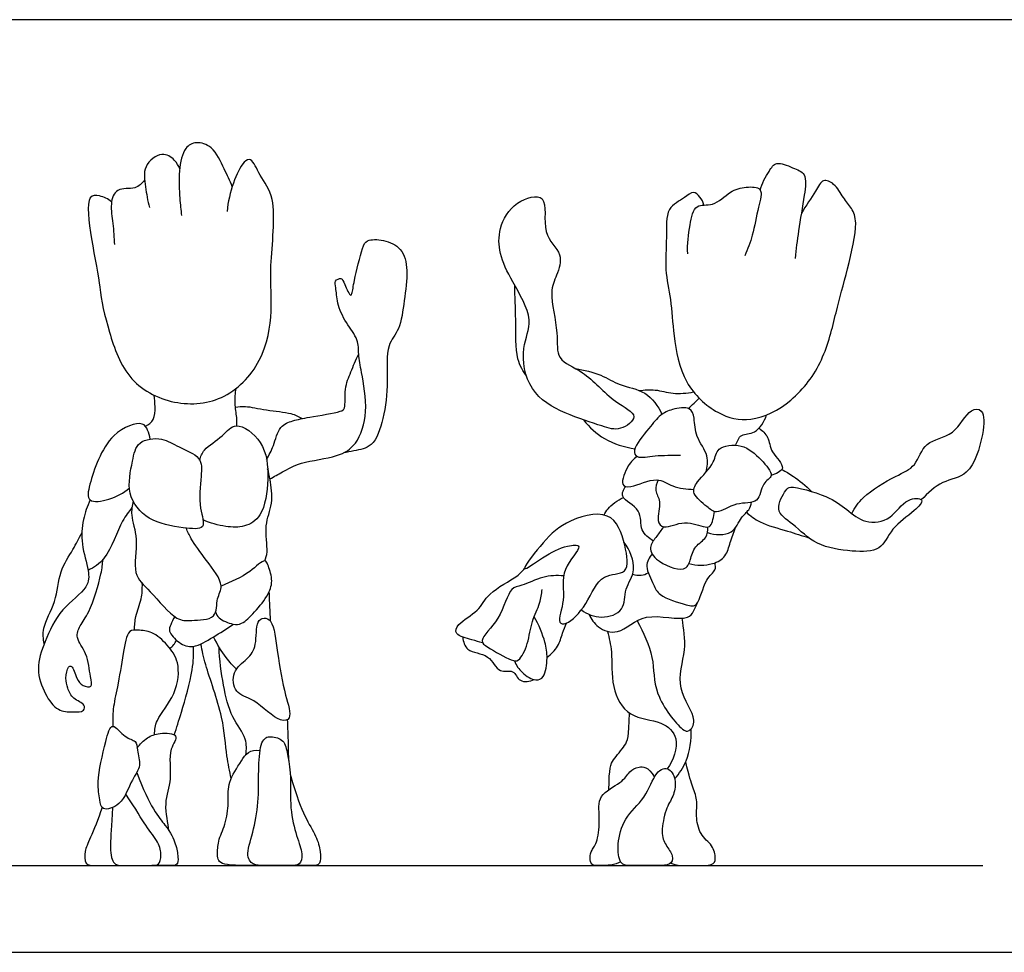
# Model space of a CAD drawing. Units: feet. Extents: x 0 to 5.08, y -2.15 to 1.12.
# Drawn here: x 1.05 to 2.23, y 0 to 1.12 of the extents above; entities that cross this region are included whole.
import ezdxf

# ---------------------------------------------------------------- set-up
doc = ezdxf.new("R2010")
doc.units = ezdxf.units.FT
doc.header["$MEASUREMENT"] = 0
for name, color, linetype, true_color in [('2D$AG-DIAGRAM', 7, 'Continuous', 0xfecc66), ('2D$AG-POP-CULTURE', 7, 'Continuous', 0x66ccff), ('2D$X-VPRT', 6, 'Continuous', 0xff00ff)]:
    doc.layers.add(name, color=color, linetype=linetype, true_color=true_color)

msp = doc.modelspace()

# ---------------------------------------------------------------- linework, layer by layer
at = {"layer": '2D$AG-DIAGRAM'}
msp.add_lwpolyline([(0.1085, 0.1046), (2.2078, 0.1046)], dxfattribs=at)
at = {"layer": '2D$AG-POP-CULTURE'}
for points, knots in [([(1.3037, 0.9225), (1.3008, 0.9298), (1.294, 0.9433), (1.2812, 0.9716), (1.2604, 0.9775), (1.2449, 0.9698), (1.2386, 0.9409), (1.2402, 0.9087), (1.2416, 0.8945), (1.2426, 0.8876)], [0, 0, 0, 0, 0.153592, 0.326038, 0.463441, 0.583271, 0.750865, 0.932544, 1.077418, 1.077418, 1.077418, 1.077418]), ([(1.2404, 0.9438), (1.2389, 0.9477), (1.2346, 0.955), (1.2186, 0.9662), (1.1948, 0.9473), (1.1995, 0.922), (1.2014, 0.9055), (1.2039, 0.8974)], [0, 0, 0, 0, 0.1119596, 0.239538, 0.3953886, 0.5506617, 0.7097866, 0.7097866, 0.7097866, 0.7097866]), ([(1.1583, 0.9043), (1.1543, 0.9079), (1.1447, 0.9117), (1.1266, 0.9137), (1.1335, 0.8568), (1.1427, 0.8145), (1.1458, 0.7851), (1.1536, 0.7507), (1.1757, 0.6859), (1.2372, 0.6558), (1.3012, 0.6651), (1.3457, 0.7179), (1.3523, 0.7807), (1.3477, 0.8253), (1.359, 0.9088), (1.3371, 0.9331), (1.3276, 0.9581), (1.3156, 0.9522), (1.3036, 0.9258), (1.2984, 0.9042), (1.2974, 0.8925)], [0, 0, 0, 0, 0.126906, 0.233133, 0.434071, 0.654035, 0.654035, 0.923724, 1.179495, 1.429033, 1.674468, 1.928466, 2.172346, 2.392425, 2.674085, 2.855351, 3.00216, 3.092803, 3.260582, 3.448335, 3.448335, 3.448335, 3.448335]), ([(1.9397, 0.9181), (1.9414, 0.9263), (1.9496, 0.9404), (1.9587, 0.954), (1.9786, 0.945), (1.9964, 0.9387), (1.9925, 0.9104), (1.9854, 0.869), (1.9828, 0.8472), (1.9815, 0.8361)], [0, 0, 0, 0, 0.158406, 0.274175, 0.413289, 0.540941, 0.697686, 0.9059, 1.088906, 1.088906, 1.088906, 1.088906]), ([(1.198, 0.9302), (1.1947, 0.9265), (1.1875, 0.9182), (1.1632, 0.9224), (1.156, 0.9007), (1.1605, 0.8781), (1.1611, 0.8611), (1.1617, 0.8526)], [0, 0, 0, 0, 0.1215548, 0.2647989, 0.3999402, 0.5534328, 0.7132766, 0.7132766, 0.7132766, 0.7132766]), ([(1.8717, 0.9003), (1.8709, 0.9038), (1.8677, 0.9099), (1.8588, 0.9183), (1.8481, 0.908), (1.8247, 0.8973), (1.8277, 0.8599), (1.8239, 0.8225), (1.8326, 0.7858), (1.8347, 0.7424), (1.8455, 0.6846), (1.8862, 0.6473), (1.9293, 0.6367), (1.9803, 0.6626), (2.0171, 0.7121), (2.0306, 0.7713), (2.0444, 0.8211), (2.0579, 0.8773), (2.0505, 0.8965), (2.0391, 0.9089), (2.0301, 0.9261), (2.0141, 0.9332), (2.0064, 0.9151), (1.9943, 0.8996), (1.9891, 0.8905)], [0, 0, 0, 0, 0.103611, 0.201171, 0.313218, 0.464577, 0.648827, 0.845467, 1.036742, 1.246092, 1.486121, 1.714448, 1.916561, 2.147655, 2.394386, 2.637997, 2.872178, 3.108085, 3.244231, 3.371753, 3.512419, 3.625949, 3.752276, 3.92987, 3.92987, 3.92987, 3.92987]), ([(1.7487, 0.6342), (1.7572, 0.6314), (1.7699, 0.6269), (1.7972, 0.6472), (1.7602, 0.6633), (1.7294, 0.7007), (1.6924, 0.7128), (1.6975, 0.7468), (1.6846, 0.795), (1.6945, 0.8148), (1.7038, 0.843), (1.6738, 0.8642), (1.6874, 0.9179), (1.642, 0.9052), (1.6238, 0.873), (1.6248, 0.8408), (1.6405, 0.8079), (1.6688, 0.762), (1.65, 0.7286), (1.6594, 0.6741), (1.7032, 0.6483), (1.7365, 0.6381), (1.7487, 0.6342)], [0, 0, 0, 0, 0.151226, 0.296363, 0.466755, 0.695737, 0.876052, 1.049201, 1.270142, 1.41874, 1.575538, 1.755506, 1.954541, 2.127537, 2.319192, 2.492251, 2.685696, 2.908586, 3.096205, 3.318212, 3.540301, 3.7564, 3.7564, 3.7564, 3.7564]), ([(1.8524, 0.8417), (1.8514, 0.8532), (1.8547, 0.8745), (1.86, 0.9032), (1.884, 0.8976), (1.9028, 0.9178), (1.9213, 0.9224), (1.9446, 0.9224), (1.9363, 0.896), (1.9312, 0.8639), (1.9244, 0.8473), (1.9209, 0.8391)], [0, 0, 0, 0, 0.186395, 0.339861, 0.476874, 0.637186, 0.779058, 0.907968, 1.053302, 1.239084, 1.402324, 1.402324, 1.402324, 1.402324]), ([(1.349, 0.5703), (1.354, 0.5733), (1.3647, 0.5789), (1.3865, 0.5917), (1.4304, 0.5958), (1.4548, 0.6114), (1.4683, 0.6515), (1.4595, 0.6977), (1.4554, 0.7199), (1.456, 0.7388), (1.4401, 0.7585), (1.4293, 0.7812), (1.429, 0.8), (1.4261, 0.8092), (1.4358, 0.8137), (1.4387, 0.805), (1.4462, 0.7889), (1.4484, 0.795), (1.4504, 0.8103), (1.4598, 0.8476), (1.465, 0.8593), (1.4869, 0.8589), (1.5091, 0.8492), (1.5162, 0.8205), (1.5104, 0.7858), (1.5067, 0.7501), (1.488, 0.732), (1.4918, 0.6867), (1.487, 0.6449), (1.4744, 0.608), (1.4541, 0.6051), (1.4419, 0.6025), (1.4377, 0.6017)], [0, 0, 0, 0, 0.131302, 0.289868, 0.498099, 0.663045, 0.862689, 1.079981, 1.229523, 1.361232, 1.517792, 1.678114, 1.814441, 1.904242, 1.987273, 2.079426, 2.20177, 2.253019, 2.380292, 2.578733, 2.683913, 2.822629, 2.973545, 3.136685, 3.327816, 3.513441, 3.666707, 3.873129, 4.085924, 4.271821, 4.420837, 4.495855, 4.495855, 4.495855, 4.495855]), ([(1.6584, 0.6935), (1.654, 0.7002), (1.6444, 0.7145), (1.6457, 0.7634), (1.644, 0.7898), (1.6438, 0.8037)], [0, 0, 0, 0, 0.155017, 0.371536, 0.5760227, 0.5760227, 0.5760227, 0.5760227]), ([(1.345, 0.5937), (1.3479, 0.5993), (1.3541, 0.6098), (1.3593, 0.6344), (1.3776, 0.641), (1.3956, 0.6448), (1.4338, 0.6507), (1.4405, 0.6553), (1.4383, 0.6799), (1.4465, 0.699), (1.4524, 0.7137), (1.456, 0.7206)], [0, 0, 0, 0, 0.137312, 0.289836, 0.419064, 0.563104, 0.75679, 0.8383, 0.987096, 1.135412, 1.288269, 1.288269, 1.288269, 1.288269]), ([(1.717, 0.7034), (1.7274, 0.7017), (1.7483, 0.6968), (1.7699, 0.682), (1.8029, 0.6774), (1.8165, 0.658), (1.8212, 0.6481)], [0, 0, 0, 0, 0.1777585, 0.3388611, 0.5157946, 0.6969455, 0.6969455, 0.6969455, 0.6969455]), ([(1.3091, 0.6344), (1.3092, 0.6378), (1.3094, 0.6446), (1.3062, 0.6619), (1.3074, 0.6735), (1.3083, 0.6794)], [0, 0, 0, 0, 0.100285, 0.2312028, 0.365024, 0.365024, 0.365024, 0.365024]), ([(1.7939, 0.6767), (1.8003, 0.6776), (1.8135, 0.6788), (1.8345, 0.6721), (1.8511, 0.6737), (1.8593, 0.6751)], [0, 0, 0, 0, 0.1391094, 0.2861432, 0.443572, 0.443572, 0.443572, 0.443572]), ([(1.1992, 0.6338), (1.2029, 0.6357), (1.2104, 0.6411), (1.2108, 0.6574), (1.2103, 0.6666), (1.2094, 0.6713)], [0, 0, 0, 0, 0.1112312, 0.2343986, 0.3539768, 0.3539768, 0.3539768, 0.3539768]), ([(1.8529, 0.6553), (1.8553, 0.6573), (1.8599, 0.6615), (1.864, 0.6655), (1.866, 0.6676)], [0, 0, 0, 0, 0.0966906, 0.1891912, 0.1891912, 0.1891912, 0.1891912]), ([(1.3076, 0.6569), (1.3115, 0.6574), (1.3199, 0.6587), (1.3448, 0.6526), (1.3745, 0.6506), (1.3836, 0.6454), (1.388, 0.6431)], [0, 0, 0, 0, 0.1085967, 0.2688057, 0.4418984, 0.5638708, 0.5638708, 0.5638708, 0.5638708]), ([(1.8743, 0.5787), (1.8758, 0.585), (1.8785, 0.5989), (1.8611, 0.6207), (1.8607, 0.6426), (1.8562, 0.6584), (1.8329, 0.6546), (1.8187, 0.6478), (1.8059, 0.6316), (1.785, 0.6065), (1.7909, 0.5942), (1.8146, 0.5994), (1.8333, 0.5987), (1.8434, 0.599)], [0, 0, 0, 0, 0.138841, 0.30091, 0.449641, 0.563092, 0.704773, 0.830669, 0.977193, 1.153899, 1.245076, 1.391465, 1.565645, 1.565645, 1.565645, 1.565645]), ([(2.0498, 0.5287), (2.0538, 0.5357), (2.0619, 0.5499), (2.1022, 0.5744), (2.1279, 0.5842), (2.1366, 0.6175), (2.1746, 0.6206), (2.1903, 0.6557), (2.2104, 0.6547), (2.2087, 0.6219), (2.1932, 0.5725), (2.158, 0.5693), (2.1414, 0.5531), (2.1336, 0.5451)], [0, 0, 0, 0, 0.155172, 0.369638, 0.534023, 0.702513, 0.886412, 1.072495, 1.180923, 1.349061, 1.570982, 1.746945, 1.929286, 1.929286, 1.929286, 1.929286]), ([(1.7267, 0.6414), (1.7338, 0.6325), (1.7508, 0.6167), (1.776, 0.6084), (1.7887, 0.6067)], [0, 0, 0, 0, 0.1842809, 0.380637, 0.380637, 0.380637, 0.380637]), ([(1.9103, 0.6109), (1.9115, 0.6153), (1.9158, 0.6259), (1.9347, 0.6234), (1.9448, 0.6395), (1.9472, 0.6475)], [0, 0, 0, 0, 0.1171425, 0.2427458, 0.4015838, 0.4015838, 0.4015838, 0.4015838]), ([(1.2048, 0.6184), (1.2046, 0.6221), (1.2019, 0.6292), (1.1959, 0.6412), (1.1523, 0.6268), (1.1319, 0.5672), (1.1275, 0.5405), (1.1573, 0.545), (1.1727, 0.5533), (1.1797, 0.5596)], [0, 0, 0, 0, 0.106233, 0.205097, 0.397511, 0.652427, 0.7901, 0.94004, 1.108295, 1.108295, 1.108295, 1.108295]), ([(1.2643, 0.5931), (1.2658, 0.5973), (1.2685, 0.6069), (1.2928, 0.6209), (1.3075, 0.642), (1.3443, 0.6149), (1.3482, 0.5711), (1.3417, 0.5255), (1.3187, 0.5115), (1.2955, 0.5123), (1.277, 0.517), (1.2685, 0.521)], [0, 0, 0, 0, 0.116048, 0.281709, 0.426057, 0.61294, 0.825435, 1.03479, 1.186844, 1.336735, 1.505301, 1.505301, 1.505301, 1.505301]), ([(1.9382, 0.6316), (1.9422, 0.6285), (1.9508, 0.621), (1.9508, 0.6023), (1.9744, 0.5826), (1.9579, 0.5761), (1.9527, 0.5745)], [0, 0, 0, 0, 0.1228474, 0.259376, 0.4097844, 0.5372356, 0.5372356, 0.5372356, 0.5372356]), ([(1.1926, 0.6136), (1.1867, 0.6089), (1.1836, 0.5908), (1.1746, 0.5518), (1.2016, 0.5185), (1.2416, 0.5115), (1.2742, 0.5083), (1.2624, 0.5367), (1.2662, 0.5726), (1.2677, 0.5978), (1.2382, 0.6082), (1.2203, 0.6211), (1.1987, 0.6185), (1.1926, 0.6136)], [0, 0, 0, 0, 0.154312, 0.350464, 0.544679, 0.751041, 0.903429, 1.051287, 1.247781, 1.395226, 1.560051, 1.712558, 1.874298, 1.874298, 1.874298, 1.874298]), ([(1.9527, 0.5745), (1.9535, 0.5793), (1.9394, 0.5951), (1.9195, 0.6138), (1.886, 0.6096), (1.8859, 0.5892), (1.8632, 0.5681), (1.8561, 0.5518), (1.8756, 0.5374), (1.8868, 0.5263), (1.9102, 0.5438), (1.9395, 0.5389), (1.9403, 0.566), (1.952, 0.5708), (1.9527, 0.5745)], [0, 0, 0, 0, 0.149473, 0.320597, 0.483739, 0.613958, 0.788654, 0.909396, 1.056298, 1.172063, 1.333025, 1.489893, 1.634655, 1.751751, 1.751751, 1.751751, 1.751751]), ([(1.7912, 0.5975), (1.7871, 0.5943), (1.7802, 0.588), (1.7696, 0.5619), (1.7853, 0.5593), (1.8156, 0.5747), (1.8334, 0.5595), (1.8511, 0.5582), (1.8597, 0.5577)], [0, 0, 0, 0, 0.1251581, 0.2760968, 0.376472, 0.5550823, 0.7001717, 0.8605663, 0.8605663, 0.8605663, 0.8605663]), ([(1.3427, 0.4716), (1.3439, 0.4752), (1.3474, 0.4826), (1.3414, 0.5155), (1.3535, 0.5396), (1.3495, 0.5694), (1.3475, 0.5783), (1.3462, 0.5827)], [0, 0, 0, 0, 0.1067675, 0.2833382, 0.4506917, 0.6188836, 0.7356586, 0.7356586, 0.7356586, 0.7356586]), ([(1.9656, 0.5818), (1.9704, 0.5792), (1.9798, 0.5738), (1.9946, 0.562), (2.0012, 0.5553)], [0, 0, 0, 0, 0.127876, 0.2957397, 0.2957397, 0.2957397, 0.2957397]), ([(1.8108, 0.4958), (1.8055, 0.4991), (1.7931, 0.5074), (1.7989, 0.5344), (1.7682, 0.5471), (1.7753, 0.5577), (1.7773, 0.5612)], [0, 0, 0, 0, 0.1372556, 0.2896433, 0.4497981, 0.5604494, 0.5604494, 0.5604494, 0.5604494]), ([(1.8168, 0.5691), (1.8149, 0.5652), (1.8115, 0.5559), (1.8215, 0.5433), (1.8136, 0.5204), (1.8239, 0.5082), (1.8484, 0.5226), (1.8722, 0.511), (1.8803, 0.513), (1.8826, 0.5217), (1.8841, 0.5277), (1.8844, 0.531)], [0, 0, 0, 0, 0.113318, 0.233758, 0.383476, 0.487084, 0.645715, 0.804347, 0.884569, 0.973952, 1.073077, 1.073077, 1.073077, 1.073077]), ([(2.1338, 0.5449), (2.1323, 0.5475), (2.1134, 0.5475), (2.0986, 0.5205), (2.0655, 0.5151), (2.0431, 0.5346), (2.0216, 0.5501), (1.9757, 0.5633), (1.9703, 0.5568), (1.955, 0.5316), (1.9805, 0.5158), (2.0067, 0.4888), (2.049, 0.4828), (2.0859, 0.482), (2.0969, 0.5124), (2.1238, 0.5293), (2.1354, 0.5423), (2.1338, 0.5449)], [0, 0, 0, 0, 0.12544, 0.299232, 0.469737, 0.634485, 0.807037, 1.015805, 1.101595, 1.254935, 1.412531, 1.606834, 1.813616, 1.993794, 2.16071, 2.345776, 2.469885, 2.469885, 2.469885, 2.469885]), ([(1.7515, 0.5269), (1.7528, 0.5296), (1.7554, 0.5351), (1.7678, 0.5451), (1.7749, 0.5478)], [0, 0, 0, 0, 0.0945357, 0.2459407, 0.2459407, 0.2459407, 0.2459407]), ([(1.1325, 0.545), (1.1288, 0.5375), (1.1233, 0.5213), (1.1208, 0.4917), (1.1314, 0.4605), (1.1309, 0.4379), (1.0955, 0.4142), (1.0778, 0.3751), (1.0664, 0.3419), (1.0771, 0.3114), (1.0924, 0.29), (1.1108, 0.2897), (1.1257, 0.2893), (1.1267, 0.2997), (1.111, 0.3047), (1.1052, 0.3182), (1.1023, 0.3297), (1.1052, 0.3438), (1.1113, 0.3462), (1.1158, 0.3292), (1.1223, 0.321), (1.1364, 0.3182), (1.1318, 0.3338), (1.13, 0.3602), (1.114, 0.3781), (1.1202, 0.3947), (1.1326, 0.4093), (1.1466, 0.4563), (1.1473, 0.4674), (1.1478, 0.4732)], [0, 0, 0, 0, 0.158291, 0.330414, 0.510592, 0.650996, 0.849469, 1.058653, 1.242851, 1.419406, 1.575225, 1.708666, 1.822121, 1.901098, 2.022173, 2.140991, 2.252849, 2.368305, 2.42748, 2.551394, 2.659281, 2.756126, 2.863113, 3.030366, 3.17895, 3.299027, 3.441287, 3.659148, 3.791667, 3.791667, 3.791667, 3.791667]), ([(1.1828, 0.5358), (1.1788, 0.5304), (1.1702, 0.521), (1.1525, 0.4716), (1.1371, 0.4641), (1.13, 0.46)], [0, 0, 0, 0, 0.1409905, 0.3632834, 0.520292, 0.520292, 0.520292, 0.520292]), ([(1.1842, 0.5436), (1.1831, 0.538), (1.1804, 0.5259), (1.1917, 0.4977), (1.182, 0.4549), (1.205, 0.4361), (1.2352, 0.3985), (1.2534, 0.4003), (1.2866, 0.4), (1.2836, 0.4271), (1.2955, 0.4421), (1.2723, 0.4727), (1.2538, 0.4973), (1.2499, 0.5067), (1.2481, 0.5111)], [0, 0, 0, 0, 0.130041, 0.302817, 0.502319, 0.671826, 0.884028, 1.019039, 1.182519, 1.327773, 1.455342, 1.642809, 1.821914, 1.94093, 1.94093, 1.94093, 1.94093]), ([(1.8761, 0.5056), (1.8851, 0.5026), (1.9076, 0.5014), (1.9156, 0.5245), (1.9265, 0.5323), (1.9284, 0.5391), (1.9291, 0.5422)], [0, 0, 0, 0, 0.1683527, 0.3141775, 0.4277138, 0.5253247, 0.5253247, 0.5253247, 0.5253247]), ([(1.6558, 0.4625), (1.6545, 0.4642), (1.6778, 0.494), (1.7012, 0.5189), (1.7613, 0.5372), (1.7774, 0.4923), (1.7831, 0.4535), (1.7462, 0.4579), (1.7323, 0.4193), (1.7085, 0.3945), (1.6937, 0.3962), (1.7067, 0.4267), (1.6964, 0.46), (1.73, 0.4922), (1.7037, 0.49), (1.68, 0.4782), (1.6571, 0.461), (1.6558, 0.4625)], [0, 0, 0, 0, 0.179612, 0.385617, 0.608984, 0.811296, 0.987049, 1.145429, 1.343131, 1.525945, 1.613225, 1.776032, 1.969187, 2.14713, 2.262696, 2.445998, 2.603348, 2.603348, 2.603348, 2.603348]), ([(1.9229, 0.5301), (1.928, 0.5257), (1.9384, 0.5168), (1.9732, 0.5077), (1.9896, 0.502), (1.9983, 0.4994)], [0, 0, 0, 0, 0.1417083, 0.3281518, 0.4929855, 0.4929855, 0.4929855, 0.4929855]), ([(1.823, 0.5126), (1.8202, 0.5089), (1.8155, 0.5012), (1.805, 0.4898), (1.8115, 0.4708), (1.8494, 0.4563), (1.8556, 0.4729), (1.8598, 0.4901), (1.8761, 0.4985), (1.8767, 0.5082), (1.8766, 0.5124)], [0, 0, 0, 0, 0.117778, 0.235175, 0.36612, 0.552097, 0.666621, 0.798889, 0.927297, 1.03949, 1.03949, 1.03949, 1.03949]), ([(1.8537, 0.4685), (1.8627, 0.4657), (1.8821, 0.4662), (1.8989, 0.4763), (1.9031, 0.4941), (1.9078, 0.5056), (1.9098, 0.5117)], [0, 0, 0, 0, 0.1679293, 0.3016446, 0.4326972, 0.5707005, 0.5707005, 0.5707005, 0.5707005]), ([(1.0771, 0.3716), (1.0761, 0.3778), (1.0738, 0.3914), (1.0926, 0.4226), (1.0944, 0.4587), (1.1121, 0.4849), (1.1188, 0.4987), (1.1224, 0.5053)], [0, 0, 0, 0, 0.1371174, 0.3234753, 0.5145199, 0.6889409, 0.8397733, 0.8397733, 0.8397733, 0.8397733]), ([(1.7241, 0.4126), (1.7311, 0.4075), (1.7477, 0.4005), (1.7776, 0.4105), (1.775, 0.4389), (1.7928, 0.4603), (1.7825, 0.4849), (1.7754, 0.4941)], [0, 0, 0, 0, 0.1615633, 0.3215445, 0.4775744, 0.6371631, 0.8239272, 0.8239272, 0.8239272, 0.8239272]), ([(1.8093, 0.4802), (1.8061, 0.4758), (1.7992, 0.4651), (1.8119, 0.4429), (1.8166, 0.4287), (1.85, 0.4187), (1.8657, 0.4151), (1.8721, 0.4504), (1.8868, 0.4593), (1.8856, 0.4665), (1.8851, 0.4693)], [0, 0, 0, 0, 0.12812, 0.280447, 0.402415, 0.585076, 0.696173, 0.872687, 0.99947, 1.091195, 1.091195, 1.091195, 1.091195]), ([(1.2836, 0.4101), (1.2846, 0.4075), (1.2864, 0.4017), (1.3047, 0.3944), (1.3158, 0.3949), (1.3312, 0.4104), (1.348, 0.4308), (1.353, 0.4492), (1.3469, 0.4662), (1.3428, 0.4753), (1.3236, 0.4554), (1.3022, 0.4462), (1.2902, 0.4413)], [0, 0, 0, 0, 0.090971, 0.226419, 0.328789, 0.472899, 0.637459, 0.773358, 0.906774, 0.983572, 1.131671, 1.328707, 1.328707, 1.328707, 1.328707]), ([(1.6051, 0.373), (1.6007, 0.374), (1.5932, 0.3767), (1.5699, 0.3817), (1.5757, 0.3975), (1.6017, 0.4108), (1.6105, 0.4336), (1.6475, 0.4522), (1.6528, 0.4593), (1.6558, 0.4625)], [0, 0, 0, 0, 0.1166599, 0.2563398, 0.3618072, 0.5285657, 0.6865476, 0.8833815, 0.9984473, 0.9984473, 0.9984473, 0.9984473]), ([(1.7028, 0.4536), (1.6945, 0.4541), (1.678, 0.4541), (1.653, 0.4408), (1.637, 0.4405), (1.6281, 0.4008), (1.5991, 0.376), (1.612, 0.3668), (1.639, 0.3514), (1.6497, 0.35), (1.6609, 0.373), (1.6634, 0.3985), (1.675, 0.4203), (1.6763, 0.4315), (1.6769, 0.437)], [0, 0, 0, 0, 0.158216, 0.323288, 0.436888, 0.633127, 0.814545, 0.918401, 1.097097, 1.190142, 1.339464, 1.505029, 1.659479, 1.787654, 1.787654, 1.787654, 1.787654]), ([(1.7859, 0.4556), (1.7891, 0.4545), (1.7962, 0.4535), (1.8021, 0.4558), (1.8047, 0.4573)], [0, 0, 0, 0, 0.1016721, 0.1966665, 0.1966665, 0.1966665, 0.1966665]), ([(1.1858, 0.3883), (1.186, 0.3938), (1.1866, 0.4049), (1.195, 0.4257), (1.1954, 0.438), (1.1953, 0.4442)], [0, 0, 0, 0, 0.1283611, 0.2763804, 0.412575, 0.412575, 0.412575, 0.412575]), ([(1.3498, 0.3988), (1.3494, 0.406), (1.3488, 0.4203), (1.3484, 0.4299), (1.3482, 0.4347)], [0, 0, 0, 0, 0.1469227, 0.2670047, 0.2670047, 0.2670047, 0.2670047]), ([(1.7336, 0.4071), (1.7359, 0.4014), (1.7431, 0.3904), (1.7704, 0.3803), (1.7993, 0.4135), (1.8554, 0.3947), (1.861, 0.4144), (1.8637, 0.4207)], [0, 0, 0, 0, 0.1366981, 0.2903464, 0.4879138, 0.7095818, 0.8533326, 0.8533326, 0.8533326, 0.8533326]), ([(1.2345, 0.4043), (1.2323, 0.4014), (1.2294, 0.3947), (1.2261, 0.3865), (1.2392, 0.3718), (1.2574, 0.3651), (1.2811, 0.3805), (1.2972, 0.3897), (1.305, 0.3953)], [0, 0, 0, 0, 0.1039982, 0.1921651, 0.3250219, 0.4589044, 0.6212853, 0.7914939, 0.7914939, 0.7914939, 0.7914939]), ([(1.6435, 0.3511), (1.6457, 0.3459), (1.6515, 0.3364), (1.669, 0.3259), (1.6804, 0.3312), (1.6838, 0.3557), (1.6811, 0.3737), (1.6731, 0.3949), (1.6672, 0.4042)], [0, 0, 0, 0, 0.130307, 0.2668224, 0.3649419, 0.5148972, 0.6548625, 0.8367748, 0.8367748, 0.8367748, 0.8367748]), ([(1.3498, 0.3988), (1.3476, 0.4018), (1.3419, 0.4038), (1.3314, 0.3986), (1.334, 0.3696), (1.3224, 0.353), (1.3023, 0.3392), (1.3061, 0.3104), (1.3309, 0.3064), (1.3589, 0.2762), (1.3768, 0.2813), (1.3659, 0.3129), (1.3581, 0.3583), (1.3544, 0.3923), (1.3498, 0.3988)], [0, 0, 0, 0, 0.093377, 0.186806, 0.349961, 0.492632, 0.642681, 0.791429, 0.945278, 1.144096, 1.247297, 1.413087, 1.641513, 1.837848, 1.837848, 1.837848, 1.837848]), ([(1.6828, 0.3556), (1.6877, 0.3592), (1.6967, 0.368), (1.7011, 0.3844), (1.7047, 0.3926), (1.7063, 0.3967)], [0, 0, 0, 0, 0.1354376, 0.2642703, 0.3796859, 0.3796859, 0.3796859, 0.3796859]), ([(1.7913, 0.3994), (1.7988, 0.3854), (1.8134, 0.3551), (1.8091, 0.3124), (1.8434, 0.2679), (1.8544, 0.2651), (1.8656, 0.282), (1.8353, 0.3182), (1.8521, 0.3645), (1.8473, 0.3899), (1.8455, 0.4025)], [0, 0, 0, 0, 0.218527, 0.428577, 0.65616, 0.746563, 0.863658, 1.067573, 1.283208, 1.478456, 1.478456, 1.478456, 1.478456]), ([(1.2098, 0.2623), (1.2104, 0.2681), (1.2109, 0.281), (1.2372, 0.3101), (1.2412, 0.3496), (1.2262, 0.3701), (1.208, 0.3872), (1.1907, 0.388), (1.177, 0.3893), (1.172, 0.358), (1.1657, 0.3204), (1.1595, 0.2935), (1.1596, 0.2791), (1.1599, 0.2722)], [0, 0, 0, 0, 0.132523, 0.327166, 0.520205, 0.67669, 0.831297, 0.961149, 1.06175, 1.22726, 1.429714, 1.594973, 1.738835, 1.738835, 1.738835, 1.738835]), ([(1.3086, 0.341), (1.3042, 0.3454), (1.2959, 0.3547), (1.2853, 0.3714), (1.2811, 0.3802)], [0, 0, 0, 0, 0.136636, 0.3079982, 0.3079982, 0.3079982, 0.3079982]), ([(1.5812, 0.3797), (1.5821, 0.3745), (1.5845, 0.361), (1.6141, 0.3606), (1.6236, 0.3348), (1.6434, 0.3422), (1.6485, 0.3237), (1.6621, 0.3265), (1.6672, 0.3286)], [0, 0, 0, 0, 0.1260055, 0.2847525, 0.4347646, 0.5565495, 0.6745052, 0.8030223, 0.8030223, 0.8030223, 0.8030223]), ([(1.7556, 0.3867), (1.7575, 0.3784), (1.7621, 0.3616), (1.7589, 0.3197), (1.7796, 0.2813), (1.8209, 0.28), (1.844, 0.2587), (1.8351, 0.231), (1.8275, 0.2211)], [0, 0, 0, 0, 0.159562, 0.363302, 0.560506, 0.755355, 0.916566, 1.110019, 1.110019, 1.110019, 1.110019]), ([(1.2284, 0.3663), (1.2301, 0.3676), (1.2324, 0.3693), (1.2353, 0.374), (1.2363, 0.3761)], [0, 0, 0, 0, 0.0798181, 0.1339533, 0.1339533, 0.1339533, 0.1339533]), ([(1.2337, 0.2621), (1.2368, 0.2711), (1.2424, 0.2885), (1.2573, 0.3407), (1.257, 0.3591), (1.2569, 0.3685)], [0, 0, 0, 0, 0.169387, 0.3983505, 0.5666402, 0.5666402, 0.5666402, 0.5666402]), ([(1.3024, 0.2093), (1.3005, 0.2184), (1.296, 0.2377), (1.2939, 0.2833), (1.2705, 0.346), (1.2677, 0.363), (1.2659, 0.3714)], [0, 0, 0, 0, 0.167156, 0.3835072, 0.6405108, 0.8008262, 0.8008262, 0.8008262, 0.8008262]), ([(1.32, 0.238), (1.3207, 0.2443), (1.322, 0.2583), (1.3014, 0.2835), (1.2925, 0.322), (1.2882, 0.3524), (1.2878, 0.3679)], [0, 0, 0, 0, 0.1374597, 0.3120336, 0.5114284, 0.7271876, 0.7271876, 0.7271876, 0.7271876]), ([(1.3716, 0.231), (1.3716, 0.2379), (1.3714, 0.2517), (1.3707, 0.2709), (1.3702, 0.2805)], [0, 0, 0, 0, 0.1438743, 0.3138518, 0.3138518, 0.3138518, 0.3138518]), ([(1.1866, 0.2538), (1.1843, 0.2563), (1.1737, 0.2576), (1.1581, 0.2804), (1.1504, 0.2508), (1.1394, 0.206), (1.1443, 0.1852), (1.1459, 0.1693), (1.172, 0.1771), (1.1817, 0.208), (1.1948, 0.2241), (1.1888, 0.2428), (1.1887, 0.2516), (1.1866, 0.2538)], [0, 0, 0, 0, 0.116038, 0.25427, 0.396362, 0.618912, 0.766398, 0.871703, 1.011927, 1.192109, 1.332495, 1.467627, 1.571736, 1.571736, 1.571736, 1.571736]), ([(1.1891, 0.2461), (1.1923, 0.2509), (1.2013, 0.2594), (1.2151, 0.2648), (1.2424, 0.2634), (1.2252, 0.2436), (1.2322, 0.2079), (1.2199, 0.1812), (1.226, 0.1545), (1.227, 0.147)], [0, 0, 0, 0, 0.131881, 0.259981, 0.396641, 0.526245, 0.71463, 0.890321, 1.065039, 1.065039, 1.065039, 1.065039]), ([(1.8365, 0.2091), (1.8422, 0.2156), (1.8525, 0.2299), (1.8571, 0.2562), (1.8562, 0.2691)], [0, 0, 0, 0, 0.1606421, 0.3572777, 0.3572777, 0.3572777, 0.3572777])]:
    msp.add_open_spline(points, degree=3, knots=knots, dxfattribs=at)
for points in [[(1.7573, 0.1958), (1.7577, 0.2227), (1.7605, 0.2304), (1.7785, 0.2505), (1.7815, 0.259), (1.7822, 0.2882)], [(1.3702, 0.2384), (1.3689, 0.2453), (1.3669, 0.2564), (1.3493, 0.2613), (1.3381, 0.2569), (1.3348, 0.2244), (1.336, 0.1855), (1.3302, 0.1478), (1.3192, 0.1163), (1.3283, 0.1046), (1.3414, 0.1046), (1.3585, 0.1046), (1.3751, 0.1046), (1.3849, 0.1046), (1.3896, 0.1174), (1.3812, 0.1387), (1.3725, 0.1726), (1.3749, 0.215), (1.3716, 0.2315), (1.3702, 0.2384)], [(1.3421, 0.1046), (1.3105, 0.1046), (1.2859, 0.1046), (1.2857, 0.1191), (1.2864, 0.1354), (1.2969, 0.1565), (1.2997, 0.1841), (1.2974, 0.2035), (1.3152, 0.2321), (1.3245, 0.2454), (1.3372, 0.2433)], [(1.8318, 0.1076), (1.8389, 0.1046), (1.8478, 0.1046), (1.8632, 0.1046), (1.8831, 0.1046), (1.8866, 0.1118), (1.8831, 0.1293), (1.8662, 0.141), (1.8616, 0.1658), (1.8646, 0.181), (1.8587, 0.1988), (1.8541, 0.2115), (1.8498, 0.2295)], [(1.1885, 0.2166), (1.2042, 0.1748), (1.2265, 0.1506), (1.2363, 0.1302), (1.2385, 0.1135), (1.2385, 0.1046), (1.2296, 0.1046), (1.224, 0.1046), (1.2069, 0.1046)], [(1.3735, 0.2145), (1.3816, 0.1864), (1.391, 0.1619), (1.4057, 0.1394), (1.4102, 0.1209), (1.4102, 0.1046), (1.4006, 0.1046), (1.3924, 0.1046), (1.374, 0.1046)], [(1.7713, 0.1092), (1.7654, 0.1046), (1.7429, 0.1046), (1.7359, 0.1046), (1.734, 0.1139), (1.7361, 0.1233), (1.7439, 0.1317), (1.7469, 0.1628), (1.7425, 0.1895), (1.7745, 0.2047), (1.782, 0.2187), (1.7923, 0.2241), (1.8042, 0.2241), (1.8122, 0.2112)], [(1.8371, 0.2059), (1.8364, 0.212), (1.8312, 0.2235), (1.814, 0.2209), (1.8019, 0.1848), (1.7744, 0.1622), (1.7669, 0.1291), (1.7698, 0.1046), (1.7839, 0.1046), (1.7986, 0.1046), (1.8169, 0.1046), (1.8323, 0.1046), (1.8358, 0.1156), (1.8254, 0.1295), (1.8194, 0.1426), (1.8257, 0.1743), (1.835, 0.1869), (1.8377, 0.1998), (1.8371, 0.2059)], [(1.1592, 0.1743), (1.1586, 0.1516), (1.1556, 0.1278), (1.1588, 0.1046), (1.1731, 0.1046), (1.1933, 0.1046), (1.2082, 0.1046), (1.2154, 0.1046), (1.2187, 0.1163), (1.2157, 0.1319), (1.1996, 0.1513), (1.1884, 0.1711), (1.1754, 0.1907)], [(1.1469, 0.1746), (1.1421, 0.1598), (1.1312, 0.1343), (1.1256, 0.1226), (1.1256, 0.1046), (1.1377, 0.1046), (1.1544, 0.1046), (1.1741, 0.1046)]]:
    msp.add_open_spline(points, degree=3, dxfattribs=at)
at = {"layer": '2D$X-VPRT'}
msp.add_lwpolyline([(0, 0), (2.3165, 0), (2.3165, 1.1236), (0, 1.1236)], close=True, dxfattribs=at)

doc.saveas('drawing.dxf')
